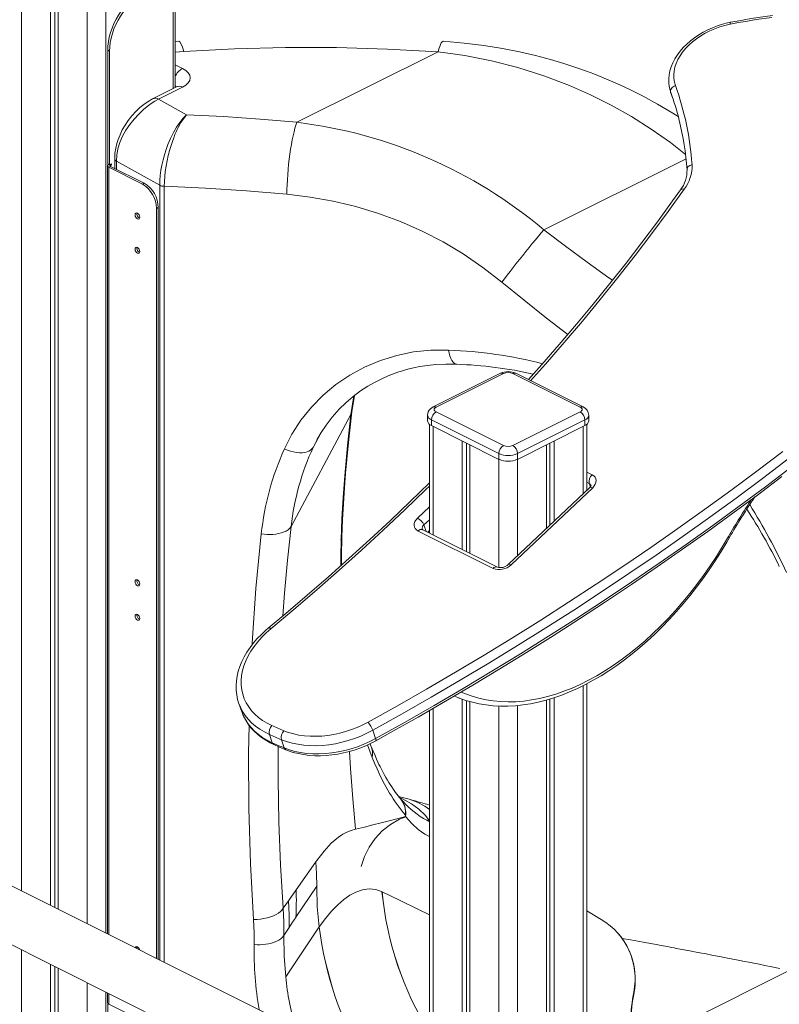
# Model space of a CAD drawing. Units: millimetres. Extents: x -6633 to 14937, y -4429 to 4046.
# Drawn here: x 12187 to 12761, y -1560 to -816 of the extents above; entities that cross this region are included whole.
import ezdxf

# ---------------------------------------------------------------- set-up
doc = ezdxf.new("R2010")
doc.units = ezdxf.units.MM

msp = doc.modelspace()

# ---------------------------------------------------------------- linework, layer by layer
at = {"color": 8, "linetype": 'Continuous', "lineweight": 15}
for p, q in [((12188.42, -733.26), (12188.42, -1473.85)), ((12237.91, -758.01), (12237.91, -1498.6)), ((12252.06, -758.01), (12252.06, -1505.67)), ((12310.04, -852.56), (12304.48, -849.78)), ((12678.98, -870.62), (12680.59, -875.24)), ((12583.05, -974.44), (12690.51, -920.71)), ((12254.24, -927.2), (12254.24, -1506.76)), ((12255.65, -926.5), (12255.65, -925.79)), ((12260.06, -928.7), (12260.06, -922.61)), ((12292.87, -1526.07), (12292.87, -940.77)), ((12296.24, -941.58), (12296.24, -1527.76)), ((12499.54, -1123.11), (12499.54, -1205.01)), ((12612.68, -1123.11), (12612.68, -1173.91)), ((12408.72, -1138.86), (12414.77, -1127.57)), ((12549.04, -1147.86), (12549.04, -1229.57)), ((12563.18, -1147.86), (12563.18, -1220.73)), ((12432.65, -1160.43), (12433.31, -1158.3)), ((12615.61, -1157.51), (12619.54, -1159.48)), ((12617.43, -1166.08), (12615.61, -1165.18)), ((12618.28, -1168.52), (12617.43, -1166.08)), ((12615.61, -1170.32), (12616.18, -1170.61)), ((12487.66, -1192.19), (12496.62, -1183.73)), ((12496.62, -1193.45), (12492.41, -1197.42)), ((12492.41, -1197.42), (12494.11, -1202.29)), ((12495.37, -1202.92), (12496.62, -1201.74)), ((12612.68, -1318.87), (12612.68, -2008.66)), ((12499.54, -1335.91), (12499.54, -2072.36)), ((12549.04, -1334.25), (12549.04, -2042.56)), ((12563.18, -1333.83), (12563.18, -2033.14)), ((12474.3, -1403.65), (12476.62, -1406.18)), ((12188.42, -1518.57), (12188.42, -1685.18)), ((12237.91, -1543.32), (12237.91, -1709.93)), ((12252.06, -1550.39), (12252.06, -1709.93)), ((12254.24, -1551.48), (12254.24, -1559.4))]:
    msp.add_line(p, q, dxfattribs=at)
at = {"color": 7, "linetype": 'Continuous', "lineweight": 15}
for p, q in [((12304.48, -866.96), (12304.48, -731.58)), ((12210.34, -744.22), (12210.34, -1484.81)), ((12213.61, -745.86), (12213.61, -1486.45)), ((12215.99, -747.05), (12215.99, -1487.64)), ((12303.03, -789.52), (12303.03, -867.68)), ((12307.16, -831.88), (12304.48, -832.08)), ((12254.95, -839.54), (12253.53, -838.83)), ((12253.53, -924.57), (12253.53, -838.83)), ((12254.95, -925.28), (12254.95, -839.54)), ((12310.97, -839.8), (12304.48, -840.28)), ((12396.48, -893.24), (12503.11, -839.92)), ((12305.57, -866.41), (12287.44, -875.48)), ((12310.04, -866.7), (12291.91, -875.76)), ((12291.91, -875.76), (12313.11, -887.51)), ((12678.89, -870.37), (12680.63, -875.36)), ((12678.98, -870.62), (12678.89, -870.37)), ((12258.78, -920.93), (12258.78, -928.06)), ((12253.36, -926.14), (12253.36, -1506.32)), ((12254.95, -925.28), (12253.53, -924.57)), ((12254.24, -925.08), (12254.4, -925)), ((12255.65, -925.79), (12254.24, -925.08)), ((12255.65, -926.5), (12254.24, -927.2)), ((12254.24, -927.2), (12279.7, -939.93)), ((12256.36, -924.57), (12254.95, -925.28)), ((12256.36, -925.44), (12255.5, -925)), ((12255.65, -925.79), (12256.36, -925.44)), ((12255.65, -926.5), (12281.11, -939.23)), ((12256.36, -925.44), (12256.36, -924.57)), ((12260.06, -922.61), (12292.85, -940.76)), ((12279.7, -939.93), (12281.11, -939.23)), ((12296.24, -941.58), (12296.23, -941.58)), ((12290.3, -958.23), (12291.72, -957.52)), ((12290.3, -958.23), (12290.3, -1524.79)), ((12291.72, -957.52), (12291.72, -1525.5)), ((12550.34, -1082.85), (12499.43, -1108.3)), ((12552.58, -1082.99), (12501.67, -1108.44)), ((12610.56, -1108.44), (12559.65, -1082.99)), ((12612.8, -1108.3), (12561.88, -1082.85)), ((12438, -1111.96), (12439.95, -1099.64)), ((12437.35, -1114.01), (12392.04, -1198.56)), ((12495.2, -1114.54), (12495.2, -1118.87)), ((12501.67, -1111.98), (12552.58, -1137.44)), ((12559.65, -1137.44), (12610.56, -1111.98)), ((12617.02, -1118.87), (12617.02, -1114.54)), ((12496.62, -1121.44), (12496.62, -1203.54)), ((12549.04, -1143.53), (12498.13, -1118.08)), ((12498.13, -1118.08), (12498.13, -1122.41)), ((12498.13, -1122.41), (12549.04, -1147.86)), ((12614.1, -1118.08), (12563.18, -1143.53)), ((12563.18, -1147.86), (12614.1, -1122.41)), ((12614.1, -1118.08), (12614.1, -1122.41)), ((12615.61, -1171.14), (12615.61, -1121.44)), ((12521.46, -1134.07), (12521.46, -1215.97)), ((12524.74, -1135.71), (12524.74, -1217.61)), ((12527.12, -1136.9), (12527.12, -1218.8)), ((12585.1, -1136.9), (12585.1, -1199.99)), ((12587.49, -1135.71), (12587.49, -1197.74)), ((12590.76, -1134.07), (12590.76, -1194.64)), ((12549.04, -1143.53), (12549.04, -1147.86)), ((12563.18, -1143.53), (12563.18, -1147.86)), ((12617.74, -1169.13), (12556.15, -1227.38)), ((12619.97, -1169.3), (12558.38, -1227.55)), ((12615.61, -1171.11), (12615.63, -1171.12)), ((12544.66, -1230.3), (12488.09, -1202.01)), ((12548.11, -1229.29), (12491.54, -1201)), ((12496.59, -1203.53), (12496.62, -1203.51)), ((12496.62, -1627.95), (11749.76, -1254.52)), ((11730.46, -1289.59), (12496.62, -1672.67)), ((12615.61, -2010.09), (12615.61, -1317.38)), ((12521.46, -1329.02), (12521.46, -2059.78)), ((12524.74, -1330.14), (12524.74, -2057.82)), ((12527.12, -1330.83), (12527.12, -2056.38)), ((12585.1, -1329.69), (12585.1, -2017.66)), ((12587.49, -1328.97), (12587.49, -2015.93)), ((12590.76, -1327.97), (12590.76, -2013.51)), ((12352.65, -1332.34), (12354.83, -1338.57)), ((12352.86, -1332.92), (12352.65, -1332.34)), ((12354.83, -1338.57), (12354.99, -1339.03)), ((12496.62, -1337.6), (12496.62, -2073.98)), ((12453.81, -1352.55), (12455.99, -1358.78)), ((12375.65, -1355.71), (12377.83, -1361.95)), ((12384.77, -1359.65), (12386.95, -1365.89)), ((12449.92, -1363.57), (12453.41, -1373.09)), ((12452.42, -1364.19), (12451.79, -1362.69)), ((13051.34, -1392.6), (12615.61, -1610.47)), ((12481.33, -1404.65), (12473.35, -1402.48)), ((12476.62, -1406.18), (12476.7, -1406.26)), ((12476.65, -1406.32), (12476.64, -1406.31)), ((12478.58, -1413.62), (12478.37, -1413.7)), ((12494.56, -1420.53), (12494.56, -1420.53)), ((12395.95, -1473.05), (12410.79, -1451.95)), ((12410.79, -1451.95), (12411.54, -1450.89)), ((12395.71, -1493.74), (12411.45, -1470.22)), ((12411.45, -1470.81), (12411.45, -1470.22)), ((12390.03, -1481.44), (12395.95, -1473.05)), ((12460.78, -1474.62), (12458.93, -1473.97)), ((12386.06, -1487.04), (12390.03, -1481.44)), ((12626.51, -1495.46), (12615.61, -1489.06)), ((12364.15, -1505.9), (12363.68, -1495.43)), ((12390.57, -1501.45), (12386.54, -1507.5)), ((12364.17, -1514.41), (12364.15, -1505.9)), ((12466.98, -1510.4), (12466.96, -1510.4)), ((12210.34, -1529.53), (12210.34, -1696.14)), ((12213.61, -1531.17), (12213.61, -1697.78)), ((12215.99, -1532.36), (12215.99, -1698.97)), ((12253.36, -1551.04), (12253.36, -1558.34)), ((12253.53, -1644.24), (12253.53, -1558.84)), ((12279.7, -1572.13), (12254.24, -1559.4))]:
    msp.add_line(p, q, dxfattribs=at)
at = {"color": 7, "linetype": 'Continuous', "lineweight": 15, "flags": 128}
for points in [[(12253.53, -838.83), (12253.67, -835.6), (12254.07, -832.26), (12254.74, -828.86), (12255.67, -825.44), (12256.85, -822.02), (12258.26, -818.66), (12259.89, -815.37), (12261.72, -812.21), (12263.74, -809.21), (12265.91, -806.4), (12268.22, -803.8), (12270.63, -801.46), (12273.14, -799.38), (12275.7, -797.61), (12278.28, -796.15)], [(12254.95, -839.54), (12255.08, -836.31), (12255.49, -832.97), (12256.16, -829.57), (12257.09, -826.14), (12258.26, -822.73), (12259.67, -819.36), (12261.3, -816.08), (12263.14, -812.92), (12265.15, -809.92), (12267.32, -807.1), (12269.63, -804.51), (12272.05, -802.16), (12274.55, -800.09), (12277.11, -798.32), (12279.7, -796.86)], [(12724.02, -817.69), (12721.95, -818.13), (12718.1, -819.12), (12714.31, -820.33), (12710.59, -821.76), (12706.96, -823.38), (12703.46, -825.19), (12700.09, -827.19), (12696.89, -829.36), (12693.86, -831.69), (12691.04, -834.16), (12688.44, -836.77), (12686.07, -839.5), (12683.96, -842.32), (12682.13, -845.24), (12680.58, -848.21), (12679.33, -851.24), (12678.39, -854.28), (12677.77, -857.32), (12677.46, -860.34), (12677.48, -863.3), (12677.81, -866.19), (12678.45, -869), (12678.99, -870.65)], [(12755.36, -813.93), (12751.41, -814.47), (12747.47, -815.04), (12743.52, -815.64), (12739.57, -816.28), (12735.62, -816.95), (12731.67, -817.64), (12727.72, -818.37), (12723.77, -819.13)], [(12755.9, -812.44), (12750.32, -813.21), (12739.72, -814.85), (12729.12, -816.72), (12724.02, -817.69)], [(12723.77, -819.13), (12719.88, -820.02), (12716.04, -821.15), (12712.26, -822.52), (12708.58, -824.11), (12705.03, -825.9), (12701.65, -827.89), (12698.44, -830.07), (12695.45, -832.4), (12692.69, -834.88), (12690.19, -837.48), (12687.96, -840.18), (12686.03, -842.97), (12684.41, -845.82), (12683.11, -848.7), (12682.14, -851.59), (12681.52, -854.48), (12681.24, -857.34), (12681.31, -860.14), (12681.72, -862.86), (12682.48, -865.48)], [(12307.17, -831.96), (12307.37, -831.94), (12308.08, -832.48), (12309.05, -834.08), (12310.01, -836.54), (12310.95, -839.72)], [(12684.52, -888.9), (12680.64, -886.38), (12669.06, -879.48), (12658.14, -873.52), (12647.94, -868.38), (12640.44, -864.87), (12633.43, -861.77), (12626.91, -859.05), (12620.91, -856.67), (12615.24, -854.54), (12607.21, -851.71), (12598.13, -848.75), (12588.01, -845.75), (12576.87, -842.81), (12564.71, -840), (12551.77, -837.46), (12537.83, -835.23), (12522.91, -833.38), (12506.98, -832.02)], [(12503.11, -839.92), (12464.86, -837.87), (12426.37, -836.83), (12387.79, -836.8), (12349.26, -837.8), (12310.97, -839.8)], [(12310.04, -866.7), (12312.53, -865.18), (12314.38, -863.45), (12315.51, -861.58), (12315.9, -859.63), (12315.51, -857.68), (12314.38, -855.8), (12312.53, -854.07), (12310.04, -852.56)], [(12305.31, -866.6), (12305.14, -866.37), (12304.48, -865.72)], [(12306.26, -866.14), (12306.25, -866.07), (12305.58, -866.41)], [(12682.48, -865.48), (12681.58, -865.87), (12680.77, -866.38), (12680.07, -866.99), (12679.5, -867.68), (12679.1, -868.41), (12678.87, -869.16), (12678.83, -869.91), (12678.98, -870.62)], [(12287.45, -875.48), (12283.98, -877.43), (12280.74, -879.68), (12277.76, -882.12), (12275.04, -884.7), (12271.83, -888.22), (12269.05, -891.77), (12266.61, -895.37), (12264.52, -899.01), (12262.81, -902.6), (12261.43, -906.14), (12260.47, -909.17), (12259.63, -912.67), (12259.02, -916.62), (12258.78, -920.94)], [(12260.06, -922.61), (12260.36, -917.98), (12261.23, -913.25), (12262.68, -908.5), (12264.67, -903.82), (12267.16, -899.27), (12270.11, -894.95), (12273.41, -890.87), (12276.92, -887.06), (12280.59, -883.58), (12283.41, -881.23), (12286.26, -879.13), (12289.1, -877.3), (12291.91, -875.76)], [(12292.85, -940.77), (12292.95, -937.14), (12293.26, -933.37), (12293.78, -929.49), (12294.49, -925.56), (12295.38, -921.62), (12296.44, -917.7), (12297.66, -913.86), (12299.02, -910.12), (12301.03, -905.37), (12303.22, -900.93), (12305.56, -896.88), (12308.01, -893.27), (12310.54, -890.13), (12313.11, -887.51)], [(12296.23, -941.58), (12296.32, -937.96), (12296.57, -934.17), (12297, -930.27), (12297.59, -926.31), (12298.33, -922.33), (12299.21, -918.37), (12299.6, -916.8), (12300.01, -915.25), (12300.44, -913.71), (12300.88, -912.19), (12301.35, -910.69), (12302.38, -907.62), (12303.38, -904.9), (12304.34, -902.52), (12305.23, -900.45), (12306.06, -898.68), (12306.79, -897.19), (12308.84, -893.47), (12310.96, -890.23), (12313.11, -887.51)], [(12313.11, -887.51), (12341.04, -888.93), (12368.82, -890.84), (12396.48, -893.24)], [(12396.48, -893.24), (12395.74, -895.33), (12395.01, -897.74), (12394.29, -900.43), (12393.59, -903.39), (12392.92, -906.59), (12392.29, -909.99), (12391.69, -913.56), (12391.14, -917.27), (12390.65, -921.09), (12390.21, -924.96), (12389.82, -928.87), (12389.51, -932.77), (12389.26, -936.62), (12389.08, -940.38), (12388.97, -944.03), (12388.93, -947.52)], [(12254.24, -925.08), (12253.87, -925.31), (12253.59, -925.57), (12253.42, -925.85), (12253.36, -926.14), (12253.42, -926.44), (12253.59, -926.72), (12253.87, -926.98), (12254.24, -927.2)], [(12255.65, -925.79), (12255.53, -925.87), (12255.44, -925.95), (12255.38, -926.05), (12255.36, -926.14), (12255.38, -926.24), (12255.44, -926.34), (12255.53, -926.42), (12255.65, -926.5)], [(12388.93, -947.52), (12358.3, -944.91), (12327.37, -942.92), (12296.24, -941.58)], [(12686.26, -944.36), (12680.34, -952.65), (12668.88, -968.36), (12657.16, -984.01), (12645.18, -999.58), (12632.94, -1015.08), (12620.45, -1030.51), (12607.71, -1045.85), (12594.72, -1061.11), (12581.48, -1076.28), (12571.37, -1087.59)], [(12551.35, -1013.97), (12537.04, -1002.8), (12522.22, -992.67), (12506.91, -983.54), (12491.11, -975.4), (12474.83, -968.23), (12458.08, -962.06), (12441.08, -956.92), (12423.89, -952.81), (12406.5, -949.69), (12388.93, -947.52)], [(12277.68, -964.91), (12277.55, -965.67), (12277.17, -966.18), (12276.59, -966.36), (12275.92, -966.19), (12275.24, -965.69), (12274.67, -964.93), (12274.28, -964.04), (12274.15, -963.14), (12274.28, -962.38), (12274.67, -961.87), (12275.24, -961.69), (12275.92, -961.86), (12276.59, -962.36), (12277.17, -963.12), (12277.55, -964.01), (12277.68, -964.91)], [(12551.35, -1013.97), (12553.29, -1011.4), (12555.37, -1008.68), (12557.57, -1005.84), (12559.86, -1002.89), (12562.23, -999.88), (12564.65, -996.83), (12567.09, -993.77), (12569.54, -990.73), (12571.98, -987.73), (12574.36, -984.81), (12576.69, -982), (12578.92, -979.31), (12581.05, -976.79), (12583.05, -974.44)], [(12277.68, -990.89), (12277.55, -991.65), (12277.17, -992.16), (12276.59, -992.34), (12275.92, -992.17), (12275.24, -991.67), (12274.67, -990.91), (12274.28, -990.02), (12274.15, -989.12), (12274.28, -988.36), (12274.67, -987.85), (12275.24, -987.67), (12275.92, -987.84), (12276.59, -988.34), (12277.17, -989.1), (12277.55, -989.99), (12277.68, -990.89)], [(12387, -1139.99), (12392.73, -1128.81), (12399.54, -1118.26), (12407.39, -1108.43), (12416.21, -1099.42), (12425.91, -1091.31), (12436.43, -1084.18), (12447.66, -1078.1), (12459.52, -1073.14), (12471.9, -1069.34), (12484.69, -1066.76), (12497.78, -1065.41), (12511.08, -1065.33)], [(12411.58, -1133.13), (12414.7, -1127.68), (12418.47, -1121.94), (12423, -1116), (12428.38, -1109.96), (12433.34, -1105.13), (12438.93, -1100.4), (12444.63, -1096.18), (12450.04, -1092.67), (12455.06, -1089.79), (12460.68, -1086.95), (12465.49, -1084.82), (12469.42, -1083.27), (12472.65, -1082.12), (12473.58, -1081.81), (12474.69, -1081.45), (12476.33, -1080.94), (12478.52, -1080.3), (12481.28, -1079.56), (12484.61, -1078.76), (12489.39, -1077.79), (12495.04, -1076.9), (12501.58, -1076.21), (12509.02, -1075.84), (12517.37, -1075.95)], [(12499.43, -1108.3), (12498.5, -1108.83), (12497.35, -1109.74), (12496.43, -1110.78), (12495.76, -1111.95), (12495.34, -1113.21), (12495.2, -1114.54), (12495.2, -1114.57)], [(12437.35, -1114.01), (12434.81, -1137.37), (12432.65, -1160.43)], [(12433.31, -1158.3), (12435.48, -1135.13), (12437.99, -1111.99)], [(12438, -1111.96), (12437.88, -1112.68), (12437.35, -1114.01)], [(12501.67, -1108.44), (12501.04, -1108.82), (12500.58, -1109.25), (12500.3, -1109.72), (12500.2, -1110.21), (12500.3, -1110.7), (12500.58, -1111.17), (12501.04, -1111.6), (12501.67, -1111.98)], [(12610.56, -1111.98), (12611.18, -1111.6), (12611.64, -1111.17), (12611.93, -1110.7), (12612.02, -1110.21), (12611.93, -1109.72), (12611.64, -1109.25), (12611.18, -1108.82), (12610.56, -1108.44)], [(12387, -1139.99), (12389.33, -1140.92), (12391.67, -1141.68), (12394, -1142.25), (12396.28, -1142.64), (12398.47, -1142.83), (12400.54, -1142.82), (12402.45, -1142.62), (12404.18, -1142.21)], [(12450.36, -1346.37), (12472.51, -1334), (12494.48, -1321.43), (12516.29, -1308.68), (12537.93, -1295.74), (12559.4, -1282.62), (12580.69, -1269.31), (12601.79, -1255.83), (12622.7, -1242.18), (12643.43, -1228.35), (12663.95, -1214.36), (12684.28, -1200.19), (12704.41, -1185.86), (12724.33, -1171.37), (12744.04, -1156.72), (12763.54, -1141.92)], [(12767.81, -1147.54), (12748.27, -1162.39), (12728.51, -1177.08), (12708.53, -1191.61), (12688.35, -1205.98), (12667.97, -1220.18), (12647.39, -1234.21), (12626.61, -1248.08), (12605.64, -1261.77), (12584.48, -1275.28), (12563.14, -1288.62), (12541.61, -1301.78), (12519.92, -1314.75), (12498.05, -1327.54), (12476.01, -1340.14), (12453.81, -1352.55)], [(12432.65, -1160.43), (12431.4, -1176.79), (12430.47, -1192.88), (12429.86, -1208.7)], [(12430.39, -1206.35), (12430.92, -1193.44), (12431.61, -1181.1), (12432.42, -1169.38), (12433.31, -1158.29)], [(12455.99, -1358.78), (12478.19, -1346.37), (12500.22, -1333.77), (12522.09, -1320.98), (12543.79, -1308.01), (12565.31, -1294.85), (12586.65, -1281.52), (12607.81, -1268), (12628.78, -1254.31), (12649.56, -1240.45), (12670.15, -1226.41), (12690.53, -1212.21), (12710.71, -1197.84), (12730.68, -1183.31), (12750.44, -1168.63), (12769.99, -1153.78)], [(12619.54, -1159.48), (12620.79, -1160.29), (12621.74, -1161.31), (12622.35, -1162.5), (12622.59, -1163.82), (12622.47, -1165.21), (12621.97, -1166.62), (12621.13, -1168), (12619.97, -1169.3)], [(12496.62, -1165.71), (12482.11, -1179.82), (12466.99, -1194.2), (12451.65, -1208.47), (12436.08, -1222.62), (12420.3, -1236.65), (12404.31, -1250.57), (12388.11, -1264.36), (12374.85, -1275.42)], [(12456.17, -1360.45), (12467.21, -1354.32), (12488.06, -1342.54), (12508.76, -1330.59), (12529.31, -1318.47), (12549.72, -1306.19), (12569.96, -1293.75), (12590.04, -1281.15), (12609.96, -1268.39), (12629.72, -1255.48), (12649.3, -1242.41), (12668.71, -1229.19), (12687.94, -1215.82), (12706.99, -1202.3), (12725.86, -1188.64), (12744.54, -1174.83), (12763.03, -1160.88)], [(12488.09, -1202.01), (12486.84, -1201.2), (12485.89, -1200.18), (12485.28, -1198.99), (12485.04, -1197.67), (12485.17, -1196.28), (12485.66, -1194.87), (12486.5, -1193.49), (12487.66, -1192.19)], [(12491.54, -1201), (12491.36, -1200.91), (12491.2, -1200.78), (12491.2, -1200.78)], [(12429.64, -1228.35), (12429.62, -1221.47), (12429.86, -1208.7)], [(12429.79, -1208.69), (12430.39, -1206.28), (12430.37, -1206.07)], [(12430.25, -1227.81), (12430.2, -1220.95), (12430.43, -1206.14)], [(12518.82, -1328.05), (12519.11, -1328.18), (12524.04, -1329.94), (12529.08, -1331.4), (12534.24, -1332.57), (12539.51, -1333.45), (12544.89, -1334.03), (12550.35, -1334.32), (12555.91, -1334.31), (12561.55, -1334), (12567.26, -1333.4), (12573.03, -1332.49), (12578.86, -1331.29), (12584.73, -1329.8), (12590.65, -1328.01), (12596.58, -1325.93), (12602.54, -1323.57), (12608.51, -1320.92), (12614.48, -1317.99), (12620.44, -1314.79), (12626.38, -1311.32), (12632.3, -1307.58), (12638.19, -1303.59), (12644.03, -1299.34), (12649.83, -1294.85), (12655.56, -1290.12), (12661.23, -1285.15), (12666.83, -1279.96), (12672.34, -1274.56), (12677.76, -1268.94), (12683.09, -1263.12), (12688.31, -1257.12), (12693.42, -1250.92), (12698.41, -1244.55), (12703.27, -1238.02), (12708, -1231.33), (12712.59, -1224.49), (12717.03, -1217.51), (12721.33, -1210.41), (12723.32, -1206.97)], [(12277.68, -1242.04), (12277.55, -1242.8), (12277.17, -1243.31), (12276.59, -1243.49), (12275.92, -1243.32), (12275.24, -1242.81), (12274.67, -1242.06), (12274.28, -1241.16), (12274.15, -1240.27), (12274.28, -1239.51), (12274.67, -1239), (12275.24, -1238.81), (12275.92, -1238.99), (12276.59, -1239.49), (12277.17, -1240.25), (12277.55, -1241.14), (12277.68, -1242.04)], [(12277.68, -1268.02), (12277.55, -1268.78), (12277.17, -1269.29), (12276.59, -1269.47), (12275.92, -1269.3), (12275.24, -1268.79), (12274.67, -1268.04), (12274.28, -1267.14), (12274.15, -1266.25), (12274.28, -1265.49), (12274.67, -1264.98), (12275.24, -1264.79), (12275.92, -1264.97), (12276.59, -1265.47), (12277.17, -1266.23), (12277.55, -1267.12), (12277.68, -1268.02)], [(12374.85, -1275.42), (12372.98, -1277.01), (12369.65, -1280.08), (12366.55, -1283.28), (12363.68, -1286.58), (12361.07, -1289.98), (12358.72, -1293.46), (12356.65, -1297.01), (12354.87, -1300.61), (12353.39, -1304.25), (12352.21, -1307.9), (12351.34, -1311.55), (12350.79, -1315.19), (12350.55, -1318.79), (12350.63, -1322.33), (12351.01, -1325.8), (12351.71, -1329.19), (12352.7, -1332.49), (12352.9, -1332.96)], [(12376.82, -1275.81), (12373.23, -1278.96), (12369.91, -1282.24), (12366.87, -1285.64), (12364.13, -1289.14), (12361.7, -1292.73), (12359.61, -1296.37), (12357.85, -1300.06), (12356.44, -1303.77), (12355.38, -1307.48), (12354.69, -1311.17), (12354.36, -1314.83), (12354.4, -1318.42), (12354.81, -1321.94), (12355.58, -1325.37), (12356.71, -1328.68), (12358.2, -1331.85), (12360.03, -1334.88), (12362.2, -1337.74), (12364.7, -1340.42), (12367.5, -1342.9), (12370.6, -1345.17), (12373.99, -1347.23), (12377.63, -1349.04)], [(12518.56, -1327.95), (12518.13, -1327.78), (12515.51, -1326.67)], [(12355.02, -1339.06), (12356.17, -1341.9), (12357.76, -1344.96), (12359.62, -1347.89), (12361.77, -1350.67), (12364.18, -1353.29), (12366.85, -1355.75), (12369.77, -1358.04), (12372.94, -1360.13), (12376.33, -1362.03), (12378.96, -1363.3)], [(12386.64, -1352.93), (12390.25, -1354.26), (12394.05, -1355.34), (12398.04, -1356.17), (12402.18, -1356.75), (12406.45, -1357.07), (12410.82, -1357.13), (12415.26, -1356.92), (12419.76, -1356.46), (12424.28, -1355.74), (12428.8, -1354.77), (12433.28, -1353.55), (12437.71, -1352.09), (12442.05, -1350.4), (12446.27, -1348.49), (12450.36, -1346.37)], [(12453.81, -1352.55), (12449.38, -1354.84), (12444.8, -1356.91), (12440.1, -1358.74), (12435.3, -1360.32), (12430.45, -1361.64), (12425.55, -1362.69), (12420.66, -1363.47), (12415.78, -1363.97), (12410.97, -1364.19), (12406.23, -1364.13), (12401.61, -1363.79), (12397.12, -1363.16), (12392.81, -1362.26), (12388.68, -1361.09), (12384.77, -1359.65)], [(12386.95, -1365.89), (12390.86, -1367.32), (12394.98, -1368.5), (12399.3, -1369.4), (12403.78, -1370.02), (12408.41, -1370.37), (12413.14, -1370.43), (12417.96, -1370.21), (12422.83, -1369.71), (12427.73, -1368.93), (12432.62, -1367.88), (12437.48, -1366.56), (12442.27, -1364.98), (12446.97, -1363.15), (12451.55, -1361.08), (12455.99, -1358.78)], [(12388.12, -1367.25), (12390.04, -1368.01), (12393.73, -1369.22), (12397.58, -1370.21), (12401.58, -1370.97), (12405.7, -1371.49), (12409.91, -1371.78), (12414.21, -1371.83), (12418.57, -1371.64), (12422.97, -1371.22), (12427.38, -1370.57), (12431.79, -1369.69), (12436.18, -1368.59), (12440.52, -1367.28), (12444.79, -1365.75), (12448.98, -1364.02), (12453.06, -1362.09), (12456.17, -1360.45)], [(12378.96, -1363.3), (12383.38, -1365.25), (12388.12, -1367.25)], [(12440.8, -1427.27), (12438.76, -1404.29), (12437.08, -1381.55), (12436.31, -1368.55)], [(12475.09, -1404.62), (12472.96, -1402), (12471.1, -1399.55), (12469.5, -1397.32), (12468.13, -1395.33), (12467, -1393.61), (12465.97, -1391.99), (12464.86, -1390.16), (12463.66, -1388.11), (12462.52, -1386.09), (12461.36, -1383.94), (12460.3, -1381.91), (12459.36, -1380.04), (12458.5, -1378.29), (12457.68, -1376.55), (12456.67, -1374.35), (12455.49, -1371.66), (12454.13, -1368.46), (12452.63, -1364.7)], [(12453.41, -1373.09), (12455.21, -1377.47), (12457.05, -1381.7)], [(12474.14, -1403.55), (12476.17, -1404.29), (12483.14, -1408.12), (12488.52, -1412.13), (12493.27, -1416.72), (12496.62, -1420.88)], [(12476.67, -1406.34), (12475.99, -1405.6), (12475.29, -1404.87)], [(12496.62, -1409.06), (12495.4, -1408.7), (12493.51, -1408.16), (12491.63, -1407.62), (12489.75, -1407.09), (12487.83, -1406.55), (12485.8, -1405.97), (12483.64, -1405.34), (12481.35, -1404.66)], [(12478.55, -1417.71), (12469.26, -1420.11), (12460.14, -1422.47), (12453.97, -1424.04), (12447.52, -1425.64), (12440.79, -1427.27)], [(12478.55, -1417.71), (12478.48, -1417.2), (12478.43, -1416.8)], [(12411.54, -1450.89), (12416.97, -1443.77), (12422.42, -1437.89), (12427.9, -1433.26), (12431.12, -1431.13), (12434.29, -1429.47), (12437.41, -1428.23), (12440.8, -1427.27)], [(12410.79, -1451.95), (12411.3, -1461.1), (12411.44, -1470.22)], [(12411.44, -1470.81), (12411.91, -1485.88), (12413.31, -1501.02)], [(12413.31, -1501.02), (12418.02, -1494.73), (12422.7, -1489.14), (12427.34, -1484.35), (12431.94, -1480.35), (12436.49, -1477.16), (12440.96, -1474.77), (12446.13, -1473.02), (12451.17, -1472.41), (12456.05, -1472.93), (12460.78, -1474.63)], [(12460.78, -1474.63), (12474.38, -1481.22), (12487.98, -1487.83), (12496.62, -1492.02)], [(12363.68, -1495.43), (12366.33, -1495.41), (12368.98, -1495.21), (12371.6, -1494.84), (12374.13, -1494.31), (12376.53, -1493.62), (12378.75, -1492.79), (12380.77, -1491.83), (12382.54, -1490.76), (12384.02, -1489.59), (12385.21, -1488.36), (12386.06, -1487.07)], [(12386.54, -1507.5), (12386.52, -1497.3), (12386.06, -1487.07)], [(12390.03, -1481.45), (12390.52, -1491.99), (12390.57, -1501.45)], [(12390.57, -1501.46), (12393.14, -1497.6), (12394.43, -1495.67), (12395.07, -1494.7), (12395.39, -1494.22), (12395.55, -1493.98), (12395.63, -1493.86), (12395.67, -1493.8), (12395.69, -1493.77), (12395.7, -1493.76), (12395.71, -1493.75), (12395.71, -1493.74), (12395.71, -1493.74), (12395.71, -1493.74), (12395.71, -1493.74), (12395.71, -1493.74), (12395.71, -1493.74), (12395.71, -1493.74), (12395.71, -1493.74), (12395.71, -1493.74), (12395.71, -1493.74), (12395.71, -1493.74), (12395.71, -1493.74), (12395.71, -1493.74), (12395.71, -1493.74), (12395.71, -1493.74), (12395.71, -1493.74), (12395.71, -1493.74), (12395.71, -1493.74), (12395.71, -1493.74), (12395.71, -1493.74), (12395.71, -1493.74), (12395.71, -1493.74), (12395.71, -1493.74)], [(12413.31, -1501.02), (12402.7, -1516.88), (12392.05, -1532.75)], [(12387.99, -1538.79), (12386.77, -1523.14), (12386.54, -1507.52)], [(12761.33, -1532.41), (12755.43, -1531.24), (12750.04, -1530.18), (12745.66, -1529.31), (12741.68, -1528.53), (12738.08, -1527.82), (12734.81, -1527.18), (12731.29, -1526.5), (12727.36, -1525.73), (12723.02, -1524.89), (12718.29, -1523.97), (12714.29, -1523.2), (12710.07, -1522.39), (12705.61, -1521.54), (12701.06, -1520.67), (12696.97, -1519.89), (12693.41, -1519.22), (12690.36, -1518.65), (12687.83, -1518.17), (12686.08, -1517.84), (12684.66, -1517.58), (12683.18, -1517.3), (12681.5, -1516.98), (12679.6, -1516.63), (12677.49, -1516.24), (12674.75, -1515.73), (12671.65, -1515.15), (12668.05, -1514.49), (12663.94, -1513.73), (12659.26, -1512.88), (12654.09, -1511.94), (12648.45, -1510.92), (12642.38, -1509.83), (12642.21, -1509.8)], [(12274.24, -1516.76), (12274.28, -1516.64), (12274.67, -1516.12), (12275.24, -1515.94), (12275.92, -1516.12), (12276.59, -1516.62), (12277.17, -1517.37), (12277.55, -1518.27), (12277.59, -1518.44)], [(12275.67, -1517.47), (12275.56, -1516.69), (12275.67, -1516.01)], [(12392.05, -1532.75), (12390.02, -1535.77), (12387.99, -1538.79)]]:
    msp.add_lwpolyline(points, dxfattribs=at)
at = {"color": 8, "linetype": 'Continuous', "lineweight": 15, "flags": 128}
for points in [[(12723.77, -819.13), (12723.77, -818.52), (12723.82, -818.07), (12723.91, -817.79), (12724.02, -817.69)], [(12506.98, -832.02), (12506.73, -832.08), (12506.16, -832.5), (12505.57, -833.27), (12504.97, -834.41), (12504.36, -835.91), (12503.74, -837.75), (12503.11, -839.92)], [(12690.13, -917.47), (12678.72, -908.54), (12664.17, -898.3), (12649.22, -888.84), (12634.01, -880.25), (12618.41, -872.43), (12602.45, -865.38), (12583.14, -858.05), (12563.33, -851.81), (12543.44, -846.75), (12523.48, -842.82), (12503.11, -839.92)], [(12695.06, -925.23), (12694.14, -925.5), (12693.3, -925.89), (12692.57, -926.39), (12691.99, -926.98), (12691.57, -927.63), (12691.33, -928.33), (12691.28, -929.04)], [(12689.13, -943.78), (12677.04, -960.59), (12664.66, -977.31), (12651.98, -993.96), (12639.01, -1010.52), (12625.75, -1026.99), (12612.2, -1043.37), (12598.37, -1059.66), (12584.26, -1075.85), (12573.04, -1088.43)], [(12583.05, -974.44), (12599.4, -986.86), (12615.79, -998.94), (12632.2, -1010.7), (12634.91, -1012.59)], [(12601.24, -1053.44), (12585.08, -1041.08), (12568.18, -1027.72), (12551.35, -1013.97)], [(12511.08, -1065.33), (12511.53, -1067.64), (12512.11, -1069.74), (12512.8, -1071.58), (12513.58, -1073.13), (12514.46, -1074.36), (12515.4, -1075.25), (12516.39, -1075.78), (12517.37, -1075.95)], [(12439.57, -1099.93), (12439.22, -1101.51), (12437.35, -1114.01)], [(12496.62, -1168.07), (12493.9, -1170.73), (12477.92, -1186.13), (12461.68, -1201.41), (12445.2, -1216.56), (12428.46, -1231.58), (12411.49, -1246.47), (12394.27, -1261.21), (12376.82, -1275.81)], [(12619.97, -1169.3), (12619.3, -1169.02), (12618.7, -1168.88), (12618.21, -1168.9), (12617.82, -1169.06), (12617.74, -1169.13)], [(12362.55, -1288.06), (12362.6, -1286.82), (12365.56, -1245.41), (12369.56, -1204.16)], [(12385.93, -1266.17), (12387.16, -1249.08), (12389.38, -1223.93), (12392.04, -1198.56)], [(12520.64, -1323.68), (12523.76, -1325.01), (12528.84, -1326.86), (12534.06, -1328.38), (12539.41, -1329.56), (12544.88, -1330.42), (12550.47, -1330.94), (12556.17, -1331.12), (12561.96, -1330.97), (12567.84, -1330.49), (12573.79, -1329.67), (12579.82, -1328.52), (12585.9, -1327.03), (12592.02, -1325.22), (12598.18, -1323.09), (12604.37, -1320.63), (12610.58, -1317.85), (12616.79, -1314.76), (12623, -1311.36), (12629.19, -1307.67), (12635.35, -1303.67), (12641.48, -1299.38), (12647.57, -1294.82), (12653.6, -1289.98), (12659.56, -1284.87), (12665.45, -1279.5), (12671.25, -1273.88), (12676.96, -1268.03), (12682.56, -1261.94), (12688.04, -1255.63), (12693.41, -1249.12), (12698.64, -1242.4), (12703.73, -1235.5), (12708.67, -1228.42), (12713.46, -1221.18), (12718.08, -1213.78), (12722.52, -1206.25)], [(12558.38, -1227.55), (12557.71, -1227.27), (12557.11, -1227.13), (12556.62, -1227.15), (12556.23, -1227.31), (12556.15, -1227.38)], [(12376.82, -1275.81), (12376.21, -1275.48), (12375.67, -1275.3), (12375.22, -1275.27), (12374.88, -1275.4), (12374.85, -1275.42)], [(12375.65, -1355.71), (12371.9, -1353.85), (12368.41, -1351.76), (12365.2, -1349.45), (12362.27, -1346.93), (12359.65, -1344.22), (12357.34, -1341.32), (12355.37, -1338.26), (12353.73, -1335.04), (12352.86, -1332.92)], [(12354.99, -1339.03), (12355.9, -1341.28), (12357.54, -1344.49), (12359.52, -1347.56), (12361.83, -1350.45), (12364.45, -1353.17), (12367.38, -1355.69), (12370.59, -1358), (12374.08, -1360.09), (12377.83, -1361.95)], [(12363.68, -1495.43), (12361.35, -1453.58), (12360.08, -1411.77), (12359.86, -1370.02), (12360.29, -1348.76)], [(12455.99, -1358.78), (12456.18, -1359.41), (12456.28, -1359.9), (12456.28, -1360.25), (12456.19, -1360.44), (12456.17, -1360.45)], [(12386.06, -1487.04), (12384.09, -1454.13), (12382.82, -1421.9), (12382.2, -1389.59), (12382.22, -1364.74)], [(12445.16, -1455.51), (12447.55, -1447.96), (12451.03, -1440.87), (12455.55, -1434.32), (12460.95, -1428.56), (12467.19, -1423.63), (12474.02, -1419.73), (12478.69, -1417.93)], [(12496.62, -1432.83), (12493.2, -1431.02), (12488.23, -1427.45), (12483.35, -1423), (12478.55, -1417.71)], [(12494.56, -1420.53), (12495.98, -1421.22), (12496.62, -1421.5)]]:
    msp.add_lwpolyline(points, dxfattribs=at)
at = {"color": 8, "linetype": 'Continuous', "lineweight": 15}
for centre, radius, start, end in [((12316.53, -864.07), 13.22, 119.43056, 155.74352), ((12307.53, -870.9), 4.89, 59.11889, 113.61255), ((12260.84, -920.68), 2.08, 187.11685, 247.89342), ((12688.12, -946.17), 2.59, 66.94152, 135.58994), ((12499.61, -1395.41), 330.28, 75.54099, 88.01132), ((12551.32, -1085.09), 2.45, 59.11351, 113.61841), ((12560.9, -1085.09), 2.45, 66.38353, 120.88456), ((12500.41, -1110.54), 2.45, 59.10943, 113.68764), ((12611.82, -1110.54), 2.45, 66.29976, 120.89499), ((12499.59, -1113.89), 4.43, 188.62852, 250.83704), ((12612.75, -1113.98), 4.31, 288.18696, 352.72205), ((12491.89, -1176.84), 91.42, 151.30245, 155.45422), ((12616.31, -1168.53), 2.69, 20.6797, 65.42989), ((13120.87, -1434.46), 459.09, 146.03663, 150.19144), ((12355.91, -1422.13), 451.81, 24.69192, 32.09157), ((12494.38, -1200.02), 3.26, 127.20233, 194.44859), ((12490.53, -1203.94), 3.11, 71.03519, 141.57542), ((12721.87, -1207.79), 1.67, 29.36102, 66.91038), ((12547.1, -1232.24), 3.12, 71.91697, 141.45968), ((12379.94, -1361.33), 2.2, 196.32756, 243.55905), ((12389.04, -1365.29), 2.17, 196.01454, 244.91043), ((12469.55, -1447.48), 44.34, 52.38134, 74.6282), ((12523.57, -1365.91), 61.85, 220.73005, 242.03064), ((12627.35, -1519.3), 263.23, 178.93539, 189.6824), ((12611.07, -1516.02), 224.24, 185.82906, 195.86702), ((12650.91, -1550.64), 0.339, 2.25223, 63.85369)]:
    msp.add_arc(centre, radius, start, end, dxfattribs=at)
at = {"color": 7, "linetype": 'Continuous', "lineweight": 15}
for centre, radius, start, end in [((12474.67, -940.44), 220.91, 3.94746, 19.83473), ((12289.4, -879.96), 4.89, 59.12119, 113.53665), ((12476.39, -943.92), 215.44, 13.9947, 19.89091), ((12476.85, -943.83), 214.94, 3.94487, 14.0683), ((12353.59, -1246.68), 356.04, 49.87496, 83.0823), ((12666.98, -929.56), 24.31, 322.49555, 1.20584), ((12666.13, -926.21), 28.95, 322.6216, 1.94419), ((12268.73, -958.51), 21.57, 0.75599, 59.45425), ((12270.15, -957.8), 21.57, 0.75599, 59.45425), ((12296.31, -933.89), 7.69, 243.39284, 269.39308), ((12278.83, -962.57), 3.27, 165.653, 247.47699), ((12278.83, -988.55), 3.27, 165.653, 247.47699), ((12504.8, -1399.76), 324.03, 77.47354, 87.77703), ((12556.11, -1095.18), 13.62, 64.92748, 115.07262), ((12556.11, -1090.97), 8.73, 66.10171, 113.89846), ((12609.93, -1114.79), 7.1, 2.25246, 66.17142), ((12505.37, -1118.2), 7.24, 120.75977, 179.0311), ((12606.86, -1118.2), 7.24, 0.96933, 59.24021), ((12499.58, -1118.22), 4.43, 188.41575, 250.86268), ((12612.64, -1118.22), 4.43, 289.1375, 351.58464), ((12556.28, -1143.66), 7.24, 120.75977, 179.0311), ((12556.11, -1129.46), 8.73, 246.10161, 293.89839), ((12555.95, -1143.66), 7.24, 0.96933, 59.24021), ((12581.22, -1227.24), 212.91, 155.80653, 173.77712), ((12584.72, -1220.23), 193.89, 155.18647, 173.58186), ((12402.39, -1135.02), 7.41, 284.02266, 328.80968), ((12556.11, -1127.57), 17.45, 246.10197, 293.89786), ((12556.11, -1131.9), 17.45, 246.10197, 293.89786), ((12624.18, -1164.6), 6.91, 132.16025, 192.36555), ((12615.67, -1166.6), 3.26, 309.22747, 343.52067), ((13090.26, -1416.03), 422.31, 145.40438, 150.32761), ((12431.61, -1387.97), 365.86, 25.8061, 33.58596), ((12482.66, -1201.5), 10.56, 22.67414, 61.73204), ((12375.68, -1172.73), 32.03, 258.97248, 290.52116), ((12383.31, -1193.05), 10.32, 290.40179, 327.76525), ((12550.54, -1221.64), 8.03, 252.35773, 314.34663), ((12549.37, -1218.19), 12.99, 248.7573, 313.9088), ((12278.83, -1239.69), 3.27, 165.66023, 247.46977), ((12278.83, -1265.67), 3.27, 165.66023, 247.46977), ((12431.98, -1360.68), 23.29, 20.43877, 37.89537), ((12382.61, -1354.15), 7.13, 134.27686, 192.68685), ((12504.58, -1067.34), 308.98, 245.74154, 247.56153), ((12391.9, -1358.01), 7.32, 136.01963, 192.95402), ((12504.39, -1070.01), 313.37, 245.74356, 247.56058), ((12506.04, -1077.48), 312.03, 245.73945, 247.56427), ((12438.57, -1370.28), 15.1, 349.27051, 23.75474), ((12589.92, -1324.82), 144.53, 203.17741, 219.52306), ((12461.97, -1414.9), 16.57, 353.41111, 38.07006), ((12462.06, -1415.16), 16.69, 351.21404, 34.25615), ((12128.95, -1480.32), 267.1, 357.1206, 1.55956), ((12707.95, -1450.67), 248.33, 185.53327, 211.67488), ((12709.02, -1450.38), 249.41, 185.57747, 211.61426), ((12692.4, -1464.71), 281.44, 187.41239, 209.52104), ((12693.42, -1464.39), 282.49, 187.45053, 209.47404), ((12599.94, -1540.31), 52.1, 348.90928, 59.36072), ((12376.58, -1500.91), 11.94, 293.91769, 326.51928), ((12599.03, -1540.79), 53.14, 349.33187, 40.71229), ((12367.95, -1480.8), 33.82, 263.58306, 293.47138), ((12839.35, -1585.5), 191.55, 169.42264, 182.6254), ((12847.61, -1586.61), 199.63, 169.61608, 182.18241), ((12254.68, -1558.15), 1.33, 188.41456, 250.86345)]:
    msp.add_arc(centre, radius, start, end, dxfattribs=at)

doc.saveas('drawing.dxf')
